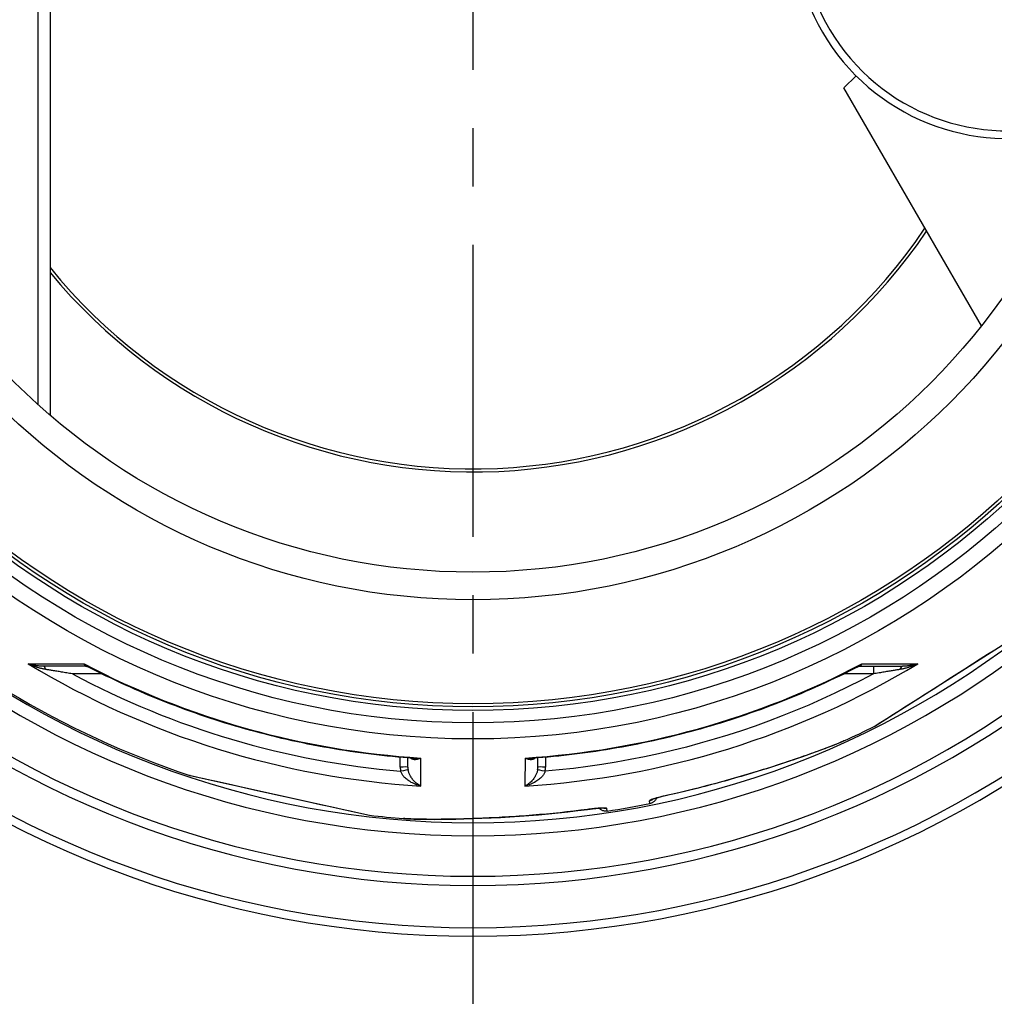
# Model space of a CAD drawing. Units: inches. Extents: x -798 to 3926, y 4051 to 7639.
# Drawn here: x 2739 to 3376, y 4956 to 5598 of the extents above; entities that cross this region are included whole.
import ezdxf

# ---------------------------------------------------------------- set-up
doc = ezdxf.new("R2010")
doc.units = ezdxf.units.IN
doc.header["$LTSCALE"] = 2
doc.linetypes.add('CENTRO', pattern=[50.8, 31.75, -6.35, 6.35, -6.35])
for name, color, linetype in [('-D1-[Secció i Contorns]', 20, 'Continuous'), ('-D2-[Peça i El. Ppals]', 144, 'Continuous'), ('-D3-[Linies secundaries]', 124, 'Continuous'), ('-EJES', 234, 'CENTRO')]:
    doc.layers.add(name, color=color, linetype=linetype)

msp = doc.modelspace()

# ---------------------------------------------------------------- linework, layer by layer
at = {"layer": '-D1-[Secció i Contorns]'}
for radius in [441, 423]:
    msp.add_circle((3035.21, 5660.71), radius, dxfattribs=at)
msp.add_arc((3035.21, 5660.71), 660.5, 186.95677, 353.04323, dxfattribs=at)
at = {"layer": '-D2-[Peça i El. Ppals]', "ltscale": 0.5}
for p, q in [((2759.21, 5981.26), (2759.21, 5340.16)), ((2751.21, 5974.19), (2751.21, 5347.22)), ((3277.36, 5553.71), (3285.29, 5561.64)), ((3367.1, 5398.46), (3277.36, 5553.71))]:
    msp.add_line(p, q, dxfattribs=at)
for centre, radius, start, end in [((3384.21, 5660.71), 140, 67.41609, 292.58391), ((3384.21, 5660.71), 135, 65.61591, 294.38409), ((2651.21, 5660.71), 100, 253.76388, 106.23612), ((2651.21, 5660.71), 95, 252.0808, 107.9192)]:
    msp.add_arc(centre, radius, start, end, dxfattribs=at)
at = {"layer": '-D3-[Linies secundaries]'}
for p, q in [((3297.62, 5137.32), (3391.03, 5196.82)), ((2744.91, 5177.9), (2781.4, 5177.85)), ((2782.83, 5176.37), (2754.81, 5176.37)), ((3287.59, 5176.37), (3315.61, 5176.37)), ((3289.02, 5177.85), (3325.5, 5177.9)), ((3296.61, 5176.37), (3296.61, 5171.41)), ((2792.94, 5171.41), (2773.8, 5171.41)), ((3296.61, 5171.41), (3277.48, 5171.41)), ((3297.59, 5137.31), (3297.44, 5137.22)), ((3277.41, 5127.65), (3277.41, 5127.65)), ((2987.78, 5110.58), (2987.73, 5116.95)), ((2992.78, 5110.58), (2992.73, 5116.54)), ((3077.63, 5110.58), (3077.69, 5116.54)), ((3082.69, 5116.95), (3082.63, 5110.58)), ((3143.36, 5116.47), (3143.36, 5116.47)), ((3077.63, 5110.58), (3077.63, 5110.58)), ((3119.72, 5112.29), (3119.72, 5112.29)), ((2850.65, 5105.08), (2850.47, 5105.11)), ((2850.67, 5105.06), (2958.72, 5081.11)), ((3122.92, 5081.82), (3122.59, 5083.7)), ((3150.78, 5086.73), (3150.45, 5088.61)), ((2958.89, 5081.08), (2967.83, 5079.1)), ((2989.93, 5076.96), (2989.93, 5076.96))]:
    msp.add_line(p, q, dxfattribs=at)
at = {"layer": '-D3-[Linies secundaries]', "flags": 128}
for points in [[(3297.44, 5137.22), (3297.78, 5137.43), (3298.78, 5138.07), (3300.41, 5139.11), (3302.65, 5140.53), (3305.45, 5142.31), (3308.74, 5144.41), (3312.47, 5146.79), (3316.56, 5149.39), (3320.97, 5152.2), (3325.64, 5155.18), (3330.51, 5158.28), (3335.53, 5161.48), (3340.65, 5164.74), (3345.82, 5168.04), (3351.02, 5171.35), (3356.2, 5174.65), (3361.32, 5177.91), (3366.33, 5181.1), (3371.17, 5184.19), (3375.81, 5187.14)], [(2754.81, 5176.37), (2754.43, 5176.37), (2754.05, 5176.37), (2753.66, 5176.39), (2753.27, 5176.4), (2752.88, 5176.43), (2752.47, 5176.45), (2752.07, 5176.49), (2751.65, 5176.52), (2751.24, 5176.57), (2750.82, 5176.62), (2750.4, 5176.67), (2749.98, 5176.73), (2749.55, 5176.8), (2749.12, 5176.87), (2748.7, 5176.95), (2748.27, 5177.03), (2747.84, 5177.12), (2747.42, 5177.22), (2746.99, 5177.32), (2746.57, 5177.42), (2746.15, 5177.53), (2745.74, 5177.65), (2745.33, 5177.77), (2744.91, 5177.9)], [(2756.45, 5174.26), (2756.02, 5174.34), (2755.58, 5174.42), (2755.14, 5174.5), (2754.69, 5174.6), (2754.23, 5174.7), (2753.76, 5174.81), (2753.29, 5174.92), (2752.82, 5175.04), (2752.33, 5175.17), (2751.85, 5175.31), (2751.36, 5175.45), (2750.86, 5175.6), (2750.37, 5175.76), (2749.87, 5175.92), (2749.37, 5176.09), (2748.87, 5176.27), (2748.37, 5176.45), (2747.87, 5176.64), (2747.37, 5176.84), (2746.88, 5177.04), (2746.38, 5177.24), (2745.89, 5177.46), (2745.4, 5177.67), (2744.91, 5177.9)], [(2773.8, 5171.41), (2772.87, 5171.56), (2771.94, 5171.71), (2771.04, 5171.86), (2770.15, 5172), (2769.28, 5172.14), (2768.42, 5172.28), (2767.59, 5172.42), (2766.77, 5172.55), (2765.97, 5172.69), (2765.19, 5172.81), (2764.42, 5172.94), (2763.68, 5173.06), (2762.96, 5173.18), (2762.26, 5173.3), (2761.58, 5173.41), (2760.92, 5173.52), (2760.28, 5173.62), (2759.67, 5173.73), (2759.08, 5173.82), (2758.51, 5173.92), (2757.96, 5174.01), (2757.44, 5174.1), (2756.93, 5174.18), (2756.45, 5174.26)], [(2781.4, 5177.85), (2781.43, 5177.73), (2781.47, 5177.62), (2781.51, 5177.51), (2781.56, 5177.4), (2781.6, 5177.3), (2781.65, 5177.2), (2781.7, 5177.11), (2781.75, 5177.02), (2781.81, 5176.94), (2781.86, 5176.87), (2781.92, 5176.8), (2781.98, 5176.73), (2782.04, 5176.67), (2782.11, 5176.62), (2782.17, 5176.57), (2782.24, 5176.53), (2782.31, 5176.49), (2782.38, 5176.46), (2782.45, 5176.43), (2782.52, 5176.41), (2782.6, 5176.39), (2782.67, 5176.38), (2782.75, 5176.37), (2782.83, 5176.37)], [(2781.4, 5177.85), (2781.48, 5177.77), (2781.55, 5177.68), (2781.63, 5177.6), (2781.71, 5177.51), (2781.79, 5177.43), (2781.87, 5177.35), (2781.95, 5177.27), (2782.04, 5177.2), (2782.12, 5177.12), (2782.2, 5177.05), (2782.29, 5176.98), (2782.37, 5176.91), (2782.46, 5176.84), (2782.54, 5176.78), (2782.63, 5176.71), (2782.72, 5176.65), (2782.8, 5176.59), (2782.89, 5176.53), (2782.98, 5176.47), (2783.07, 5176.42), (2783.16, 5176.37), (2783.25, 5176.32), (2783.34, 5176.27), (2783.43, 5176.22)], [(2783.43, 5176.22), (2783.29, 5176.28), (2783.13, 5176.32), (2782.97, 5176.35), (2782.83, 5176.37)], [(2996.57, 5116.25), (2993.1, 5116.51), (2989.63, 5116.79), (2986.16, 5117.09), (2982.69, 5117.41), (2979.22, 5117.76), (2975.75, 5118.13), (2972.29, 5118.51), (2968.83, 5118.93), (2965.37, 5119.36), (2961.92, 5119.82), (2958.47, 5120.29), (2955.02, 5120.79), (2951.57, 5121.31), (2948.13, 5121.86), (2944.69, 5122.42), (2941.26, 5123.01), (2937.83, 5123.62), (2934.4, 5124.25), (2930.98, 5124.9), (2927.57, 5125.57), (2924.15, 5126.27), (2920.75, 5126.99), (2917.34, 5127.73), (2913.94, 5128.49), (2910.55, 5129.27), (2907.16, 5130.07), (2903.77, 5130.9), (2900.39, 5131.75), (2897.01, 5132.62), (2893.65, 5133.51), (2890.28, 5134.42), (2886.92, 5135.35), (2883.57, 5136.31), (2880.23, 5137.28), (2876.89, 5138.28), (2873.56, 5139.29), (2870.24, 5140.33), (2866.92, 5141.39), (2863.61, 5142.47), (2860.3, 5143.58), (2857.01, 5144.7), (2853.72, 5145.84), (2850.43, 5147.01), (2847.16, 5148.2), (2843.89, 5149.4), (2840.63, 5150.63), (2837.37, 5151.88), (2834.13, 5153.15), (2830.89, 5154.44), (2827.66, 5155.75), (2824.44, 5157.08), (2821.23, 5158.43), (2818.03, 5159.81), (2814.84, 5161.2), (2811.65, 5162.61), (2808.48, 5164.04), (2805.31, 5165.49), (2802.16, 5166.97), (2799.01, 5168.46), (2795.87, 5169.97), (2792.75, 5171.5), (2789.63, 5173.06), (2786.52, 5174.63), (2783.43, 5176.22)], [(3286.99, 5176.22), (3283.89, 5174.63), (3280.79, 5173.06), (3277.67, 5171.5), (3274.54, 5169.97), (3271.4, 5168.46), (3268.25, 5166.96), (3265.09, 5165.49), (3261.93, 5164.04), (3258.75, 5162.6), (3255.56, 5161.19), (3252.37, 5159.8), (3249.17, 5158.43), (3245.95, 5157.08), (3242.73, 5155.74), (3239.51, 5154.43), (3236.27, 5153.14), (3233.03, 5151.87), (3229.78, 5150.63), (3226.52, 5149.4), (3223.25, 5148.19), (3219.98, 5147.01), (3216.69, 5145.84), (3213.4, 5144.7), (3210.1, 5143.57), (3206.8, 5142.47), (3203.49, 5141.39), (3200.17, 5140.33), (3196.84, 5139.29), (3193.51, 5138.27), (3190.17, 5137.28), (3186.82, 5136.3), (3183.47, 5135.35), (3180.11, 5134.41), (3176.75, 5133.5), (3173.38, 5132.61), (3170.01, 5131.74), (3166.63, 5130.9), (3163.25, 5130.07), (3159.86, 5129.27), (3156.47, 5128.48), (3153.07, 5127.72), (3149.66, 5126.98), (3146.25, 5126.27), (3142.84, 5125.57), (3139.42, 5124.9), (3136, 5124.25), (3132.57, 5123.61), (3129.14, 5123.01), (3125.7, 5122.42), (3122.27, 5121.85), (3118.82, 5121.31), (3115.38, 5120.79), (3111.93, 5120.29), (3108.48, 5119.81), (3105.03, 5119.36), (3101.57, 5118.92), (3098.11, 5118.51), (3094.65, 5118.12), (3091.19, 5117.76), (3087.73, 5117.41), (3084.26, 5117.09), (3080.79, 5116.79), (3077.32, 5116.51), (3073.85, 5116.25)], [(3286.99, 5176.22), (3287.08, 5176.27), (3287.17, 5176.32), (3287.26, 5176.37), (3287.35, 5176.42), (3287.44, 5176.47), (3287.52, 5176.53), (3287.61, 5176.59), (3287.7, 5176.65), (3287.79, 5176.71), (3287.87, 5176.78), (3287.96, 5176.84), (3288.04, 5176.91), (3288.13, 5176.98), (3288.21, 5177.05), (3288.3, 5177.12), (3288.38, 5177.2), (3288.46, 5177.27), (3288.54, 5177.35), (3288.62, 5177.43), (3288.7, 5177.51), (3288.78, 5177.6), (3288.86, 5177.68), (3288.94, 5177.77), (3289.02, 5177.85)], [(3287.59, 5176.37), (3287.44, 5176.35), (3287.28, 5176.32), (3287.13, 5176.28), (3286.99, 5176.22)], [(3287.59, 5176.37), (3287.67, 5176.37), (3287.74, 5176.38), (3287.82, 5176.39), (3287.89, 5176.41), (3287.96, 5176.43), (3288.04, 5176.46), (3288.11, 5176.49), (3288.18, 5176.53), (3288.24, 5176.57), (3288.31, 5176.62), (3288.37, 5176.67), (3288.43, 5176.73), (3288.49, 5176.8), (3288.55, 5176.87), (3288.61, 5176.94), (3288.66, 5177.02), (3288.72, 5177.11), (3288.77, 5177.2), (3288.81, 5177.3), (3288.86, 5177.4), (3288.9, 5177.51), (3288.94, 5177.62), (3288.98, 5177.73), (3289.02, 5177.85)], [(3313.96, 5174.26), (3313.48, 5174.18), (3312.98, 5174.1), (3312.45, 5174.01), (3311.9, 5173.92), (3311.34, 5173.82), (3310.74, 5173.73), (3310.13, 5173.62), (3309.5, 5173.52), (3308.84, 5173.41), (3308.16, 5173.3), (3307.46, 5173.18), (3306.74, 5173.06), (3305.99, 5172.94), (3305.23, 5172.81), (3304.45, 5172.69), (3303.65, 5172.55), (3302.83, 5172.42), (3301.99, 5172.28), (3301.14, 5172.14), (3300.27, 5172), (3299.38, 5171.86), (3298.47, 5171.71), (3297.55, 5171.56), (3296.61, 5171.41)], [(3325.5, 5177.9), (3325.01, 5177.67), (3324.52, 5177.46), (3324.03, 5177.24), (3323.54, 5177.04), (3323.04, 5176.84), (3322.55, 5176.64), (3322.05, 5176.45), (3321.55, 5176.27), (3321.04, 5176.09), (3320.55, 5175.92), (3320.05, 5175.76), (3319.55, 5175.6), (3319.06, 5175.45), (3318.57, 5175.31), (3318.08, 5175.17), (3317.6, 5175.04), (3317.12, 5174.92), (3316.65, 5174.81), (3316.19, 5174.7), (3315.73, 5174.6), (3315.28, 5174.5), (3314.83, 5174.42), (3314.4, 5174.34), (3313.96, 5174.26)], [(3325.5, 5177.9), (3325.09, 5177.77), (3324.68, 5177.65), (3324.26, 5177.53), (3323.84, 5177.42), (3323.42, 5177.32), (3323, 5177.22), (3322.57, 5177.12), (3322.15, 5177.03), (3321.72, 5176.95), (3321.29, 5176.87), (3320.86, 5176.8), (3320.44, 5176.73), (3320.02, 5176.67), (3319.59, 5176.62), (3319.18, 5176.57), (3318.76, 5176.52), (3318.35, 5176.49), (3317.94, 5176.45), (3317.54, 5176.43), (3317.14, 5176.4), (3316.75, 5176.39), (3316.37, 5176.37), (3315.99, 5176.37), (3315.61, 5176.37)], [(3296.61, 5171.41), (3288.3, 5167.05), (3279.92, 5162.83), (3271.47, 5158.75), (3262.95, 5154.82), (3254.36, 5151.03), (3245.71, 5147.39), (3237, 5143.89), (3228.23, 5140.55), (3219.41, 5137.35), (3210.53, 5134.3), (3201.61, 5131.4), (3192.63, 5128.66), (3183.61, 5126.07), (3174.55, 5123.63), (3165.45, 5121.34), (3156.31, 5119.21), (3147.13, 5117.24), (3137.92, 5115.42), (3128.69, 5113.75), (3119.43, 5112.25), (3110.13, 5110.9), (3100.8, 5109.7), (3091.54, 5108.68), (3082.35, 5107.82)], [(3277.41, 5127.65), (3276.65, 5127.31), (3275.83, 5126.95), (3274.96, 5126.58), (3274.03, 5126.19), (3273.06, 5125.78), (3272.03, 5125.36), (3270.95, 5124.93), (3269.82, 5124.48), (3268.65, 5124.02), (3267.42, 5123.54), (3266.15, 5123.05), (3264.84, 5122.55), (3263.47, 5122.04), (3262.07, 5121.52), (3260.61, 5120.98), (3259.12, 5120.43), (3257.58, 5119.87), (3256.01, 5119.31), (3254.4, 5118.73), (3252.75, 5118.15), (3251.07, 5117.56), (3249.36, 5116.96), (3247.62, 5116.36), (3245.85, 5115.75), (3244.05, 5115.14), (3242.22, 5114.52), (3240.37, 5113.9), (3238.48, 5113.28), (3236.58, 5112.65), (3234.65, 5112.02), (3232.7, 5111.39), (3230.73, 5110.75), (3228.75, 5110.12), (3226.74, 5109.49), (3224.73, 5108.86), (3222.7, 5108.23), (3220.65, 5107.6), (3218.59, 5106.97), (3216.52, 5106.34), (3214.44, 5105.72), (3212.34, 5105.09), (3210.23, 5104.47), (3208.12, 5103.86), (3205.99, 5103.24), (3203.86, 5102.64), (3201.72, 5102.03), (3199.57, 5101.43), (3197.42, 5100.84), (3195.27, 5100.25), (3193.11, 5099.67), (3190.94, 5099.09), (3188.77, 5098.52), (3186.6, 5097.95), (3184.42, 5097.39), (3182.24, 5096.84), (3180.05, 5096.29), (3175.67, 5095.21), (3171.27, 5094.16), (3166.87, 5093.15), (3162.46, 5092.16)], [(3277.41, 5127.65), (3275.68, 5126.89), (3273.63, 5126.02), (3271.26, 5125.06), (3268.57, 5124), (3265.56, 5122.84), (3262.23, 5121.59), (3258.57, 5120.24), (3254.57, 5118.81), (3250.23, 5117.28), (3245.54, 5115.66), (3240.45, 5113.95), (3235, 5112.15), (3229.34, 5110.33), (3223.59, 5108.52), (3217.74, 5106.73), (3211.82, 5104.96), (3205.83, 5103.22), (3199.79, 5101.52), (3193.69, 5099.85), (3187.54, 5098.22), (3181.34, 5096.63), (3175.09, 5095.1), (3168.8, 5093.61), (3162.47, 5092.19)], [(2994.55, 5116.4), (2994.72, 5116.29), (2994.9, 5116.18), (2995.08, 5116.08), (2995.28, 5115.99), (2995.48, 5115.9), (2995.7, 5115.83), (2995.93, 5115.76), (2996.16, 5115.7), (2996.41, 5115.65), (2996.67, 5115.62), (2996.94, 5115.59), (2997.22, 5115.58), (2997.5, 5115.57), (2997.8, 5115.58), (2998.1, 5115.61), (2998.42, 5115.65), (2998.74, 5115.7), (2999.06, 5115.77), (2999.4, 5115.85), (2999.74, 5115.94), (3000.08, 5116.05), (3000.43, 5116.18), (3000.78, 5116.31), (3001.13, 5116.47)], [(2996.57, 5116.25), (2996.75, 5116.24), (2996.92, 5116.23), (2997.1, 5116.22), (2997.28, 5116.22), (2997.47, 5116.21), (2997.65, 5116.21), (2997.84, 5116.21), (2998.02, 5116.21), (2998.21, 5116.21), (2998.4, 5116.21), (2998.59, 5116.22), (2998.78, 5116.23), (2998.97, 5116.24), (2999.17, 5116.25), (2999.36, 5116.26), (2999.56, 5116.28), (2999.75, 5116.29), (2999.95, 5116.31), (3000.14, 5116.33), (3000.34, 5116.36), (3000.53, 5116.38), (3000.73, 5116.41), (3000.93, 5116.44), (3001.13, 5116.47)], [(3069.29, 5116.47), (3069.64, 5116.31), (3069.99, 5116.18), (3070.33, 5116.05), (3070.68, 5115.94), (3071.02, 5115.85), (3071.35, 5115.77), (3071.68, 5115.7), (3072, 5115.65), (3072.31, 5115.61), (3072.62, 5115.58), (3072.91, 5115.57), (3073.2, 5115.58), (3073.48, 5115.59), (3073.75, 5115.62), (3074, 5115.65), (3074.25, 5115.7), (3074.49, 5115.76), (3074.71, 5115.83), (3074.93, 5115.9), (3075.14, 5115.99), (3075.33, 5116.08), (3075.52, 5116.18), (3075.7, 5116.29), (3075.86, 5116.4)], [(3069.29, 5116.47), (3069.49, 5116.44), (3069.68, 5116.41), (3069.88, 5116.38), (3070.08, 5116.36), (3070.27, 5116.33), (3070.47, 5116.31), (3070.66, 5116.29), (3070.86, 5116.28), (3071.05, 5116.26), (3071.25, 5116.25), (3071.44, 5116.24), (3071.63, 5116.23), (3071.82, 5116.22), (3072.01, 5116.21), (3072.2, 5116.21), (3072.39, 5116.21), (3072.58, 5116.21), (3072.76, 5116.21), (3072.95, 5116.21), (3073.13, 5116.22), (3073.31, 5116.22), (3073.49, 5116.23), (3073.67, 5116.24), (3073.85, 5116.25)], [(3001.29, 5098.19), (3000.66, 5098.49), (3000.05, 5098.83), (2999.44, 5099.21), (2998.85, 5099.63), (2998.28, 5100.07), (2997.74, 5100.54), (2997.23, 5101.02), (2996.74, 5101.52), (2996.29, 5102.03), (2995.87, 5102.54), (2995.49, 5103.05), (2995.14, 5103.56), (2994.82, 5104.06), (2994.53, 5104.55), (2994.27, 5105.03), (2994.04, 5105.5), (2993.83, 5105.95), (2993.65, 5106.39), (2993.49, 5106.81), (2993.35, 5107.22), (2993.23, 5107.62), (2993.12, 5108), (2993.03, 5108.37), (2992.96, 5108.73)], [(3077.45, 5108.73), (3077.38, 5108.37), (3077.29, 5108), (3077.19, 5107.62), (3077.07, 5107.22), (3076.93, 5106.81), (3076.77, 5106.39), (3076.59, 5105.95), (3076.38, 5105.5), (3076.15, 5105.03), (3075.89, 5104.55), (3075.6, 5104.06), (3075.28, 5103.56), (3074.93, 5103.05), (3074.54, 5102.54), (3074.12, 5102.03), (3073.67, 5101.52), (3073.19, 5101.02), (3072.68, 5100.54), (3072.13, 5100.07), (3071.57, 5099.63), (3070.98, 5099.21), (3070.37, 5098.83), (3069.75, 5098.49), (3069.13, 5098.19)], [(2850.47, 5105.11), (2850.86, 5105.03), (2852.01, 5104.77), (2853.9, 5104.35), (2856.49, 5103.78), (2859.72, 5103.06), (2863.53, 5102.22), (2867.83, 5101.27), (2872.57, 5100.22), (2877.66, 5099.09), (2883.06, 5097.89), (2888.69, 5096.64), (2894.49, 5095.35), (2900.41, 5094.04), (2906.4, 5092.71), (2912.41, 5091.38), (2918.4, 5090.05), (2924.32, 5088.74), (2930.12, 5087.46), (2935.73, 5086.21), (2941.09, 5085.02), (2946.16, 5083.9), (2950.86, 5082.86), (2955.13, 5081.91), (2958.89, 5081.08)], [(3001.29, 5098.19), (3000.32, 5098.42), (2999.36, 5098.7), (2998.41, 5099.02), (2997.49, 5099.37), (2996.61, 5099.76), (2995.76, 5100.16), (2994.95, 5100.59), (2994.19, 5101.04), (2993.48, 5101.5), (2992.81, 5101.97), (2992.2, 5102.43), (2991.64, 5102.9), (2991.13, 5103.37), (2990.66, 5103.83), (2990.24, 5104.28), (2989.86, 5104.71), (2989.52, 5105.14), (2989.22, 5105.56), (2988.96, 5105.96), (2988.73, 5106.36), (2988.52, 5106.74), (2988.34, 5107.11), (2988.19, 5107.47), (2988.06, 5107.82)], [(3082.35, 5107.82), (3082.23, 5107.47), (3082.07, 5107.11), (3081.89, 5106.74), (3081.69, 5106.36), (3081.46, 5105.96), (3081.19, 5105.56), (3080.89, 5105.14), (3080.55, 5104.71), (3080.17, 5104.28), (3079.75, 5103.83), (3079.29, 5103.37), (3078.78, 5102.9), (3078.21, 5102.43), (3077.6, 5101.97), (3076.94, 5101.5), (3076.23, 5101.04), (3075.46, 5100.59), (3074.66, 5100.16), (3073.81, 5099.76), (3072.92, 5099.37), (3072, 5099.02), (3071.06, 5098.7), (3070.1, 5098.42), (3069.13, 5098.19)], [(3162.47, 5092.19), (3161.69, 5092.01), (3160.9, 5091.83), (3160.11, 5091.65), (3159.34, 5091.46), (3158.58, 5091.28), (3157.84, 5091.09), (3157.12, 5090.91), (3156.42, 5090.73), (3155.75, 5090.55), (3155.11, 5090.37), (3154.5, 5090.2), (3153.92, 5090.03), (3153.38, 5089.87), (3152.88, 5089.71), (3152.42, 5089.56), (3152.01, 5089.42), (3151.64, 5089.29), (3151.32, 5089.16), (3151.05, 5089.04), (3150.82, 5088.93), (3150.65, 5088.84), (3150.53, 5088.75), (3150.46, 5088.68), (3150.45, 5088.61)], [(3155.15, 5090.35), (3155, 5090.01), (3154.83, 5089.68), (3154.64, 5089.36), (3154.43, 5089.06), (3154.2, 5088.77), (3153.96, 5088.49), (3153.7, 5088.23), (3153.42, 5087.99), (3153.13, 5087.76), (3152.82, 5087.55), (3152.51, 5087.36), (3152.18, 5087.19), (3151.84, 5087.05), (3151.49, 5086.92), (3151.14, 5086.81), (3150.78, 5086.73)], [(3162.46, 5092.16), (3161.58, 5091.96), (3160.69, 5091.76), (3159.82, 5091.55), (3158.97, 5091.34), (3158.13, 5091.14), (3157.33, 5090.93), (3156.55, 5090.73), (3155.82, 5090.53), (3155.13, 5090.34), (3154.81, 5090.25), (3154.5, 5090.16), (3154.2, 5090.07), (3153.92, 5089.98), (3153.66, 5089.9), (3153.42, 5089.82), (3153.19, 5089.75), (3152.99, 5089.68), (3152.8, 5089.62), (3152.65, 5089.56), (3152.52, 5089.51), (3152.42, 5089.47), (3152.35, 5089.45), (3152.33, 5089.44)], [(2989.93, 5076.96), (2991.82, 5076.83), (2994.04, 5076.72), (2996.59, 5076.63), (2999.48, 5076.55), (3002.71, 5076.49), (3006.27, 5076.45), (3010.17, 5076.44), (3014.42, 5076.46), (3019.01, 5076.51), (3023.98, 5076.6), (3029.34, 5076.72), (3035.08, 5076.9), (3041.02, 5077.12), (3047.05, 5077.39), (3053.15, 5077.71), (3059.33, 5078.07), (3065.55, 5078.49), (3071.81, 5078.95), (3078.12, 5079.47), (3084.45, 5080.04), (3090.81, 5080.67), (3097.2, 5081.37), (3103.62, 5082.12), (3110.06, 5082.94)], [(3110.08, 5082.92), (3105.61, 5082.34), (3101.12, 5081.8), (3096.62, 5081.28), (3092.12, 5080.79), (3089.87, 5080.56), (3087.63, 5080.33), (3085.38, 5080.11), (3083.14, 5079.9), (3080.9, 5079.69), (3078.66, 5079.5), (3076.42, 5079.3), (3074.19, 5079.12), (3071.97, 5078.94), (3069.75, 5078.77), (3067.54, 5078.61), (3065.33, 5078.45), (3063.13, 5078.3), (3060.94, 5078.15), (3058.76, 5078.02), (3056.58, 5077.88), (3054.42, 5077.76), (3052.26, 5077.64), (3050.11, 5077.53), (3047.97, 5077.42), (3045.84, 5077.32), (3043.72, 5077.22), (3041.62, 5077.13), (3039.53, 5077.05), (3037.45, 5076.97), (3035.4, 5076.9), (3033.36, 5076.83), (3031.35, 5076.77), (3029.37, 5076.71), (3027.4, 5076.66), (3025.47, 5076.61), (3023.57, 5076.57), (3021.69, 5076.54), (3019.85, 5076.51), (3018.05, 5076.48), (3016.28, 5076.46), (3014.54, 5076.45), (3012.84, 5076.44), (3011.17, 5076.43), (3009.54, 5076.43), (3007.95, 5076.44), (3006.4, 5076.44), (3004.89, 5076.46), (3003.43, 5076.47), (3002.02, 5076.49), (3000.66, 5076.52), (2999.34, 5076.55), (2998.08, 5076.58), (2996.88, 5076.61), (2995.72, 5076.65), (2994.62, 5076.69), (2993.58, 5076.74), (2992.58, 5076.79), (2991.64, 5076.84), (2990.76, 5076.9), (2989.93, 5076.96)], [(3110.06, 5082.94), (3110.87, 5083.05), (3111.67, 5083.15), (3112.46, 5083.24), (3113.25, 5083.34), (3114.03, 5083.42), (3114.79, 5083.5), (3115.53, 5083.58), (3116.25, 5083.64), (3116.94, 5083.7), (3117.6, 5083.76), (3118.24, 5083.81), (3118.84, 5083.84), (3119.4, 5083.88), (3119.92, 5083.9), (3120.4, 5083.92), (3120.84, 5083.92), (3121.23, 5083.92), (3121.58, 5083.92), (3121.88, 5083.9), (3122.12, 5083.87), (3122.32, 5083.84), (3122.46, 5083.8), (3122.55, 5083.75), (3122.59, 5083.7)], [(3120.53, 5083.83), (3120.51, 5083.83), (3120.44, 5083.83), (3120.33, 5083.84), (3120.19, 5083.84), (3120.03, 5083.84), (3119.83, 5083.84), (3119.62, 5083.83), (3119.38, 5083.82), (3119.12, 5083.81), (3118.85, 5083.8), (3118.55, 5083.78), (3118.25, 5083.77), (3117.92, 5083.74), (3117.59, 5083.72), (3116.88, 5083.67), (3116.12, 5083.6), (3115.33, 5083.53), (3114.5, 5083.44), (3113.64, 5083.35), (3112.77, 5083.25), (3111.88, 5083.15), (3110.98, 5083.04), (3110.08, 5082.92)], [(3122.92, 5081.82), (3122.55, 5081.77), (3122.18, 5081.75), (3121.81, 5081.75), (3121.44, 5081.78), (3121.08, 5081.82), (3120.72, 5081.89), (3120.36, 5081.98), (3120.01, 5082.1), (3119.66, 5082.23), (3119.33, 5082.39), (3119, 5082.56), (3118.69, 5082.76), (3118.39, 5082.97), (3118.1, 5083.21), (3117.83, 5083.45), (3117.57, 5083.72)], [(2967.83, 5079.1), (2967.72, 5079.11), (2967.67, 5079.12), (2967.64, 5079.13), (2967.63, 5079.13)]]:
    msp.add_lwpolyline(points, dxfattribs=at)
at = {"layer": '-D3-[Linies secundaries]'}
for radius in [531.82, 521.32, 513.29, 510.83, 508.84]:
    msp.add_circle((3035.21, 5660.71), radius, dxfattribs=at)
for centre, radius, start, end in [((3035.21, 5660.71), 654.97, 187.01583, 352.98417), ((3035.21, 5660.71), 627.48, 187.32476, 352.67524), ((3035.21, 5660.71), 621.44, 187.39643, 352.60357), ((3035.21, 5660.71), 595, 187.72704, 352.27296), ((3035.21, 5660.71), 595, 187.72704, 352.27296), ((3035.21, 5660.71), 586.54, 187.83922, 352.16078), ((3035.21, 5660.71), 355.61, 219.09146, 326.06771), ((3035.21, 5660.71), 357.59, 219.48122, 325.91245), ((3035.21, 5660.71), 585.5, 226.06298, 251.60812), ((3035.21, 5660.71), 585.5, 294.43542, 296.60812), ((3037.51, 5697.86), 587.37, 266.452818598697, 266.4528227817805), ((3036.4, 5680.03), 570.93, 266.46335, 266.46336), ((3036.86, 5687.47), 579.23, 266.46953, 266.46954), ((3155.89, 4976.29), 203, 139.64027, 139.6403), ((3035.21, 5660.71), 585.5, 278.61572, 281.38428), ((3035.21, 5660.71), 585.5, 263.39188, 265.56458)]:
    msp.add_arc(centre, radius, start, end, dxfattribs=at)
for centre, major_axis, ratio, start_param, end_param in [((3035.21, 5659.41), (-562.26, 0), 0.999962, 1.028279, 1.510434), ((2754.81, 5171.37), (0, 5), 0.403714, 5.330193, 6.283171), ((3035.21, 5662.35), (546.97, 0), 0.999962, 4.229849, 4.65004), ((2782.83, 5171.36), (0, 5), 0.878325, 6.283179, 6.283185), ((3035.21, 5659.41), (-562.26, 0), 0.999962, 1.631158, 2.113314), ((3035.21, 5662.35), (546.97, 0), 0.999962, 4.774738, 5.194929), ((3287.58, 5171.36), (0.02, 5), 0.878322, 0.00381, 0.003817), ((3315.61, 5171.37), (0, 5), 0.403712, 0.000018, 0.952994), ((3035.27, 5659.61), (160.24, 530.13), 0.999788, 2.943376, 3.349809), ((3296.7, 5139.1), (1.07, -1.69), 0.997533, 6.180402, 6.283185), ((2995.23, 5774.51), (6.25, -698.33), 0.000012, 0.251717, 0.341321), ((3075.18, 5774.51), (-6.25, -698.33), 0.000012, 5.941863, 6.031467), ((2987.78, 5110.54), (5, 0.04), 0.008726, 0, 1.57072), ((3001.74, 5110.72), (0.12, 14.55), 0.959369, 1.588789, 1.780019), ((2988.06, 5107.77), (4.91, 0.96), 0.008566, 0.05096, 1.569128), ((3001.72, 5110.69), (0.11, 9.73), 0.919282, 1.59266, 1.784262), ((3068.12, 5110.76), (-0.85, 10.01), 0.947049, 4.427606, 4.613306), ((3082.35, 5107.77), (-4.91, 0.96), 0.008565, 4.714057, 6.232226), ((3082.63, 5110.54), (-5, 0.04), 0.008726, 4.712465, 6.283185), ((3069.4, 5110.65), (0.48, 14.16), 0.93427, 4.5426, 4.739034), ((2851.28, 5106.97), (-0.43, -1.95), 0.997533, 6.180402, 6.283185), ((3149.27, 5094.48), (-5.91, -1.04), 0.997266, 1.594971, 2.010326), ((3161.17, 5098.02), (1.29, -5.86), 0.033781, 0, 0.091213), ((3109.29, 5088.87), (0.79, -5.95), 0.033781, 6.191972, 6.283185), ((3121.69, 5089.62), (-5.91, -1.04), 0.997266, 1.13126, 1.546622), ((2959.15, 5083.06), (-0.43, -1.95), 0.867993, 0, 0.100443)]:
    msp.add_ellipse(centre, major_axis=major_axis, ratio=ratio, start_param=start_param, end_param=end_param, dxfattribs=at)
at = {"layer": '-EJES', "ltscale": 3}
msp.add_line((3035.21, 6365.67), (3035.21, 4955.74), dxfattribs=at)

doc.saveas('drawing.dxf')
